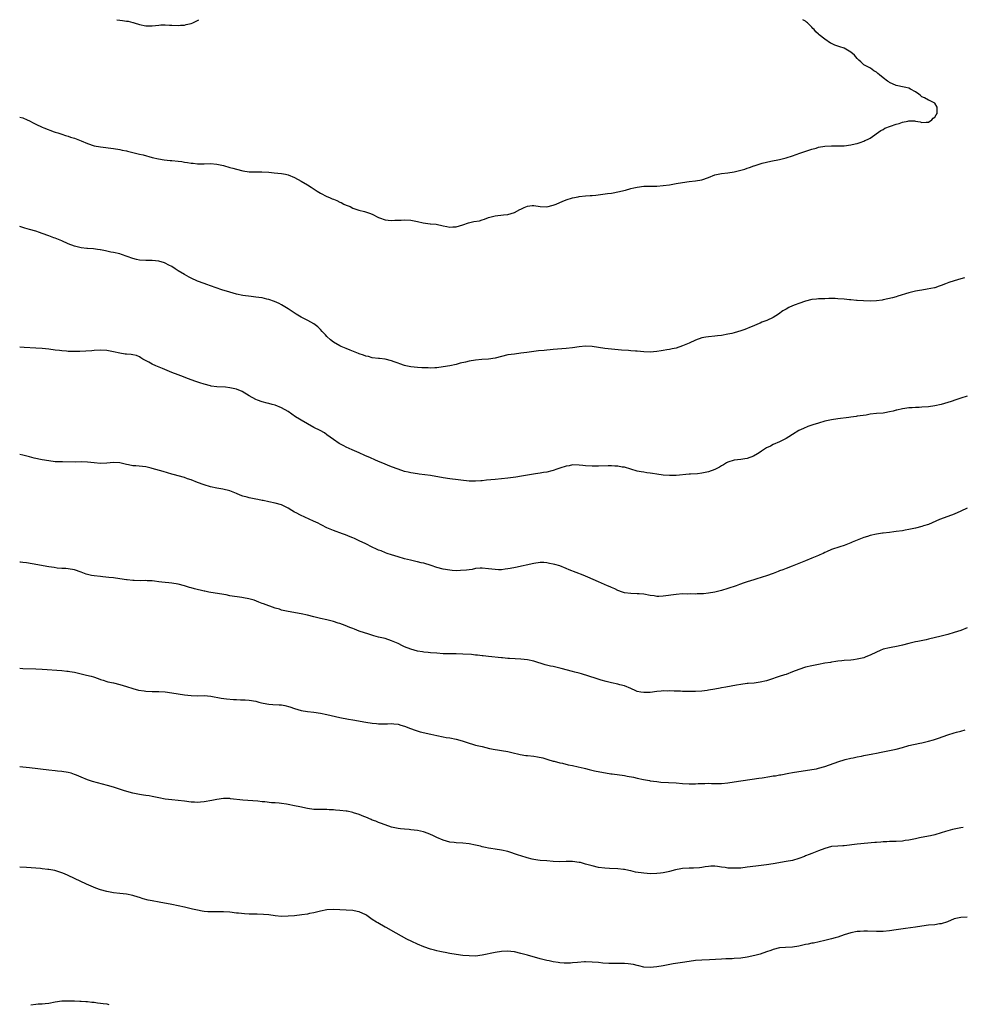
# Model space of a CAD drawing. Units: inches. Extents: x 2634000 to 2637000, y 1509000 to 1512000.
# Drawn here: x 2634000 to 2634292, y 1511696 to 1512000 of the extents above; entities that cross this region are included whole.
import ezdxf

# ---------------------------------------------------------------- set-up
doc = ezdxf.new("R2010")
doc.units = ezdxf.units.IN
doc.header["$MEASUREMENT"] = 0
doc.layers.add('LD26341509_10ft', color=82, linetype='Continuous')

msp = doc.modelspace()

# ---------------------------------------------------------------- linework, layer by layer
at = {"layer": 'LD26341509_10ft'}
for points, elevation in [([(2634000, 1511969.86), (2634001, 1511969.63), (2634002.36, 1511969), (2634003, 1511968.74), (2634004.13, 1511968.13), (2634005, 1511967.7), (2634007, 1511966.76), (2634007.42, 1511966.58), (2634010.65, 1511965.35), (2634011, 1511965.25), (2634011.76, 1511965), (2634012.69, 1511964.69), (2634013, 1511964.57), (2634014.18, 1511964.18), (2634015, 1511963.99), (2634015.72, 1511963.72), (2634017, 1511963.4), (2634019, 1511962.58), (2634021, 1511961.68), (2634023, 1511961.04), (2634025, 1511960.69), (2634029, 1511960.17), (2634031, 1511959.88), (2634031.71, 1511959.71), (2634033, 1511959.44), (2634033.34, 1511959.34), (2634035, 1511958.92), (2634037, 1511958.45), (2634038.2, 1511958.2), (2634041, 1511957.43), (2634042.95, 1511956.95), (2634044.69, 1511956.69), (2634046.51, 1511956.51), (2634047, 1511956.48), (2634049, 1511956.26), (2634050.12, 1511956.12), (2634051, 1511955.95), (2634051.87, 1511955.87), (2634053, 1511955.62), (2634053.61, 1511955.61), (2634055, 1511955.45), (2634055.47, 1511955.47), (2634057, 1511955.48), (2634059, 1511955.52), (2634061, 1511955.38), (2634063.07, 1511954.93), (2634065, 1511954.3), (2634065.91, 1511954.09), (2634067, 1511953.76), (2634069, 1511953.31), (2634070.99, 1511953.01), (2634073, 1511952.92), (2634074.93, 1511952.93), (2634077, 1511952.82), (2634078.69, 1511952.69), (2634081, 1511952.46), (2634082.2, 1511952.2), (2634083, 1511952.01), (2634085, 1511951.17), (2634087, 1511950.08), (2634089, 1511948.9), (2634090.18, 1511948.18), (2634092.01, 1511947), (2634093, 1511946.4), (2634095, 1511945.37), (2634095.83, 1511945), (2634096.66, 1511944.66), (2634097, 1511944.5), (2634098.08, 1511944.08), (2634099, 1511943.56), (2634099.43, 1511943.43), (2634100.22, 1511943), (2634101, 1511942.61), (2634102.22, 1511942.22), (2634103, 1511941.77), (2634104.92, 1511941.08), (2634106.65, 1511940.65), (2634108.16, 1511940.16), (2634109, 1511939.84), (2634111, 1511938.85), (2634111.22, 1511938.78), (2634113, 1511938.1), (2634113.96, 1511938.04), (2634115, 1511937.87), (2634116.03, 1511937.97), (2634117, 1511937.98), (2634117.94, 1511938.06), (2634119, 1511938.1), (2634121, 1511937.99), (2634123, 1511937.6), (2634124.8, 1511937.2), (2634126.92, 1511936.92), (2634127, 1511936.9), (2634128.76, 1511936.76), (2634131, 1511936.31), (2634132.06, 1511936.06), (2634133, 1511935.9), (2634133.92, 1511935.92), (2634135, 1511935.97), (2634137, 1511936.6), (2634138.76, 1511937.24), (2634140.43, 1511937.57), (2634142.15, 1511937.85), (2634143, 1511938.11), (2634143.72, 1511938.28), (2634145, 1511938.8), (2634145.84, 1511939), (2634147, 1511939.37), (2634149.63, 1511939.63), (2634151, 1511939.79), (2634153, 1511940.4), (2634154.67, 1511941.33), (2634155, 1511941.47), (2634156.02, 1511941.98), (2634157, 1511942.38), (2634158.52, 1511942.52), (2634159, 1511942.59), (2634161, 1511942.28), (2634163, 1511942.16), (2634165, 1511942.63), (2634165.9, 1511943), (2634167, 1511943.49), (2634167.79, 1511943.79), (2634169, 1511944.3), (2634171, 1511944.92), (2634172.72, 1511945.28), (2634173, 1511945.33), (2634175, 1511945.53), (2634176.39, 1511945.61), (2634177, 1511945.68), (2634178.22, 1511945.78), (2634181.74, 1511946.26), (2634183, 1511946.41), (2634183.49, 1511946.51), (2634185, 1511946.77), (2634187.32, 1511947.32), (2634189, 1511947.76), (2634189.97, 1511947.97), (2634191, 1511948.22), (2634193, 1511948.5), (2634195, 1511948.58), (2634197, 1511948.58), (2634199, 1511948.7), (2634201, 1511948.97), (2634203, 1511949.35), (2634205, 1511949.69), (2634207, 1511949.98), (2634209, 1511950.21), (2634211, 1511950.53), (2634213, 1511951.22), (2634215, 1511952.02), (2634217, 1511952.48), (2634219, 1511952.66), (2634221, 1511952.94), (2634222.65, 1511953.35), (2634224.21, 1511953.79), (2634225, 1511954.09), (2634225.72, 1511954.28), (2634227, 1511954.79), (2634227.17, 1511954.83), (2634229, 1511955.46), (2634229.64, 1511955.64), (2634231, 1511955.98), (2634232.26, 1511956.26), (2634235, 1511956.79), (2634237, 1511957.26), (2634239, 1511957.92), (2634241.25, 1511958.75), (2634243.44, 1511959.44), (2634245, 1511959.95), (2634246.31, 1511960.31), (2634247, 1511960.55), (2634249, 1511960.88), (2634251, 1511960.96), (2634253, 1511960.97), (2634255, 1511961.03), (2634257, 1511961.29), (2634258.39, 1511961.61), (2634259, 1511961.77), (2634259.94, 1511962.06), (2634261, 1511962.44), (2634261.39, 1511962.61), (2634262.21, 1511963), (2634263, 1511963.41), (2634266.31, 1511965.69), (2634267, 1511966.06), (2634267.57, 1511966.43), (2634271, 1511967.65), (2634271.93, 1511967.93), (2634273, 1511968.29), (2634274.62, 1511968.62), (2634275, 1511968.68), (2634276.7, 1511968.7), (2634277, 1511968.63), (2634278.46, 1511968.46), (2634279, 1511968.2), (2634280.32, 1511968.32), (2634281, 1511968.33), (2634282.03, 1511969), (2634282.45, 1511969.55), (2634283, 1511969.91), (2634283.38, 1511970.62), (2634283.69, 1511971), (2634283.77, 1511971.77), (2634283.77, 1511973), (2634283, 1511974.2), (2634281.35, 1511975), (2634281.08, 1511975.08), (2634279.79, 1511975.79), (2634279, 1511976.17), (2634278.59, 1511976.59), (2634278.1, 1511977), (2634277, 1511977.7), (2634275.52, 1511978.48), (2634275, 1511978.78), (2634274.06, 1511979), (2634273, 1511979.28), (2634271.58, 1511979.58), (2634271, 1511979.67), (2634269, 1511980.57), (2634268.74, 1511980.74), (2634268.41, 1511981), (2634267, 1511982.07), (2634265.91, 1511983), (2634265.39, 1511983.39), (2634265, 1511983.75), (2634264.18, 1511984.18), (2634263.08, 1511985), (2634262.86, 1511985.14), (2634261, 1511986.07), (2634260.08, 1511987), (2634259.47, 1511987.47), (2634259, 1511987.99), (2634258.19, 1511989), (2634257, 1511989.96), (2634255, 1511991.21), (2634253.58, 1511991.58), (2634253, 1511991.83), (2634252.12, 1511992.12), (2634251, 1511992.6), (2634250.77, 1511992.77), (2634249, 1511993.93), (2634247.28, 1511995.28), (2634247, 1511995.57), (2634246.24, 1511996.24), (2634245.64, 1511997), (2634245.31, 1511997.31), (2634245, 1511997.69), (2634243.65, 1511999), (2634243.27, 1511999.27), (2634243, 1511999.52), (2634242.2, 1512000)], 9540), ([(2634030.09, 1512000), (2634031, 1511999.83), (2634031.79, 1511999.79), (2634033, 1511999.58), (2634033.57, 1511999.57), (2634035, 1511999.15), (2634035.13, 1511999.13), (2634035.42, 1511999), (2634037, 1511998.53), (2634039, 1511998.11), (2634041, 1511998.11), (2634043, 1511998.31), (2634043.64, 1511998.36), (2634045, 1511998.41), (2634046.35, 1511998.35), (2634047, 1511998.35), (2634049, 1511998.25), (2634049.72, 1511998.28), (2634051, 1511998.35), (2634051.51, 1511998.49), (2634053, 1511998.8), (2634053.56, 1511999), (2634055, 1511999.77), (2634055.4, 1512000)], 9530), ([(2634292.16, 1511920.16), (2634291, 1511919.88), (2634289, 1511919.31), (2634287.3, 1511918.7), (2634286.29, 1511918.29), (2634285, 1511917.8), (2634284.37, 1511917.63), (2634283, 1511917.14), (2634282.88, 1511917.12), (2634280.65, 1511916.65), (2634279, 1511916.42), (2634278.27, 1511916.27), (2634277, 1511916.05), (2634275, 1511915.54), (2634271.53, 1511914.47), (2634271, 1511914.35), (2634269.95, 1511914.05), (2634267, 1511913.34), (2634266.71, 1511913.29), (2634265, 1511913.04), (2634262.99, 1511913.01), (2634260.9, 1511913.1), (2634259, 1511913.22), (2634258.77, 1511913.23), (2634257, 1511913.4), (2634256.58, 1511913.42), (2634255, 1511913.61), (2634253, 1511913.74), (2634252.23, 1511913.77), (2634250.23, 1511913.77), (2634249, 1511913.72), (2634248.29, 1511913.72), (2634247, 1511913.65), (2634246.39, 1511913.61), (2634245, 1511913.46), (2634243, 1511913), (2634241, 1511912.3), (2634239.8, 1511911.8), (2634239, 1511911.51), (2634237.89, 1511911), (2634237, 1511910.55), (2634236.03, 1511909.97), (2634234.67, 1511909), (2634233, 1511907.96), (2634231.07, 1511907), (2634229.54, 1511906.46), (2634229, 1511906.2), (2634228.14, 1511905.86), (2634227, 1511905.33), (2634226.24, 1511905), (2634224.26, 1511904.26), (2634223, 1511903.83), (2634221, 1511903.18), (2634220.24, 1511903), (2634219, 1511902.74), (2634217, 1511902.4), (2634215.76, 1511902.24), (2634215, 1511902.15), (2634213, 1511901.96), (2634212.16, 1511901.84), (2634211, 1511901.62), (2634209, 1511900.9), (2634207, 1511899.99), (2634205, 1511899.12), (2634203, 1511898.45), (2634201.79, 1511898.21), (2634201, 1511898), (2634200.11, 1511897.89), (2634199, 1511897.68), (2634198.39, 1511897.61), (2634197, 1511897.4), (2634195, 1511897.25), (2634193, 1511897.31), (2634191, 1511897.49), (2634190.48, 1511897.52), (2634189, 1511897.66), (2634188.31, 1511897.69), (2634186.15, 1511897.85), (2634183, 1511898.12), (2634181, 1511898.34), (2634177, 1511899), (2634175, 1511899.06), (2634173, 1511898.85), (2634171, 1511898.57), (2634169, 1511898.35), (2634165, 1511897.99), (2634164.08, 1511897.92), (2634163, 1511897.81), (2634162.23, 1511897.77), (2634160.39, 1511897.61), (2634159, 1511897.45), (2634156.88, 1511897.12), (2634155, 1511896.85), (2634153, 1511896.64), (2634151, 1511896.34), (2634147, 1511895.4), (2634145, 1511895.08), (2634142.9, 1511894.9), (2634141, 1511894.71), (2634139, 1511894.38), (2634137.86, 1511894.14), (2634136.24, 1511893.76), (2634135, 1511893.44), (2634133, 1511893), (2634131, 1511892.63), (2634129, 1511892.37), (2634128.36, 1511892.36), (2634127, 1511892.27), (2634126.32, 1511892.32), (2634125, 1511892.34), (2634124.39, 1511892.39), (2634123, 1511892.48), (2634121, 1511892.69), (2634119.46, 1511893), (2634119, 1511893.11), (2634117.6, 1511893.6), (2634117, 1511893.78), (2634115.8, 1511894.2), (2634115, 1511894.5), (2634113.02, 1511895.02), (2634111.23, 1511895.23), (2634111, 1511895.27), (2634109, 1511895.49), (2634107.83, 1511895.83), (2634107, 1511895.99), (2634106.3, 1511896.3), (2634105, 1511896.68), (2634104.78, 1511896.78), (2634102.16, 1511897.84), (2634101, 1511898.34), (2634099.38, 1511899), (2634099, 1511899.16), (2634097, 1511900.33), (2634096.14, 1511901), (2634095, 1511902.05), (2634094.53, 1511902.53), (2634093.56, 1511903.56), (2634093, 1511904.23), (2634092.63, 1511904.63), (2634092.23, 1511905), (2634091, 1511905.99), (2634089.14, 1511907), (2634087.7, 1511907.7), (2634087, 1511908.07), (2634085.45, 1511909), (2634083, 1511910.64), (2634081, 1511911.83), (2634080.22, 1511912.22), (2634078.84, 1511912.84), (2634077, 1511913.49), (2634076.38, 1511913.62), (2634075, 1511913.97), (2634073.91, 1511914.09), (2634073, 1511914.25), (2634071.62, 1511914.38), (2634069, 1511914.74), (2634067, 1511915.13), (2634065, 1511915.72), (2634062.52, 1511916.52), (2634059, 1511917.72), (2634057.88, 1511918.12), (2634057, 1511918.42), (2634055, 1511919.19), (2634053, 1511920.09), (2634052.4, 1511920.4), (2634051, 1511921.18), (2634049, 1511922.4), (2634048.06, 1511923), (2634047, 1511923.65), (2634046.13, 1511924.13), (2634045, 1511924.72), (2634044.8, 1511924.8), (2634043, 1511925.33), (2634041, 1511925.5), (2634039, 1511925.5), (2634037, 1511925.68), (2634036.11, 1511925.89), (2634035, 1511926.2), (2634031.44, 1511927.44), (2634031, 1511927.56), (2634029, 1511928.02), (2634028.16, 1511928.16), (2634027, 1511928.43), (2634026.5, 1511928.5), (2634025, 1511928.86), (2634024.87, 1511928.87), (2634024.09, 1511929), (2634022.82, 1511929.18), (2634021, 1511929.25), (2634020.72, 1511929.28), (2634019, 1511929.42), (2634017, 1511929.93), (2634015, 1511930.7), (2634013, 1511931.59), (2634011, 1511932.41), (2634010.56, 1511932.56), (2634009, 1511933.19), (2634007, 1511933.92), (2634006.17, 1511934.17), (2634005, 1511934.58), (2634003, 1511935.17), (2634001.56, 1511935.56), (2634000.04, 1511936.04), (2634000, 1511936.05)], 9550), ([(2634293, 1511883.62), (2634291, 1511883.03), (2634289.52, 1511882.48), (2634288.05, 1511881.95), (2634287, 1511881.61), (2634285, 1511881.04), (2634283, 1511880.6), (2634281, 1511880.31), (2634279, 1511880.17), (2634278.14, 1511880.14), (2634277, 1511880.11), (2634276.03, 1511880.03), (2634275, 1511879.98), (2634273.77, 1511879.77), (2634273, 1511879.69), (2634271.27, 1511879.27), (2634271, 1511879.23), (2634270.09, 1511879), (2634269, 1511878.71), (2634267.51, 1511878.49), (2634267, 1511878.38), (2634265, 1511878.21), (2634263, 1511877.99), (2634261.78, 1511877.78), (2634259, 1511877.38), (2634258.68, 1511877.32), (2634257, 1511877.11), (2634256.36, 1511877), (2634253, 1511876.56), (2634251, 1511876.27), (2634250.06, 1511876.06), (2634249, 1511875.85), (2634247, 1511875.26), (2634245.28, 1511874.72), (2634245, 1511874.61), (2634243.78, 1511874.22), (2634242.36, 1511873.64), (2634241, 1511872.97), (2634239, 1511871.77), (2634237.82, 1511871), (2634237, 1511870.5), (2634236.03, 1511869.97), (2634235, 1511869.44), (2634233, 1511868.61), (2634232.19, 1511868.19), (2634231, 1511867.63), (2634230.04, 1511867), (2634229.39, 1511866.61), (2634229, 1511866.33), (2634228.18, 1511865.82), (2634226.93, 1511865.07), (2634225, 1511864.37), (2634224.25, 1511864.25), (2634223, 1511864.03), (2634221, 1511863.8), (2634219, 1511863.22), (2634218.59, 1511863), (2634217.64, 1511862.36), (2634217, 1511862.02), (2634216.37, 1511861.63), (2634215, 1511860.91), (2634213, 1511860.17), (2634211, 1511859.76), (2634209.61, 1511859.61), (2634207.46, 1511859.46), (2634207, 1511859.46), (2634203, 1511859.12), (2634201, 1511859.05), (2634199, 1511859.16), (2634197, 1511859.45), (2634195.67, 1511859.67), (2634195, 1511859.82), (2634193.93, 1511859.93), (2634193, 1511860.12), (2634192.2, 1511860.2), (2634191, 1511860.43), (2634188.99, 1511861.01), (2634187, 1511861.62), (2634186.31, 1511861.69), (2634185, 1511861.94), (2634184.04, 1511861.96), (2634183, 1511862.02), (2634182.03, 1511862.03), (2634179, 1511861.99), (2634177, 1511861.99), (2634175, 1511862.11), (2634174.19, 1511862.19), (2634173, 1511862.32), (2634171, 1511862.33), (2634169.89, 1511862.11), (2634169, 1511861.97), (2634167, 1511861.32), (2634166.08, 1511861), (2634165, 1511860.66), (2634164.56, 1511860.56), (2634163, 1511860.15), (2634161.97, 1511859.97), (2634161, 1511859.77), (2634159.55, 1511859.55), (2634155.16, 1511858.84), (2634153.42, 1511858.58), (2634151, 1511858.25), (2634149, 1511858.05), (2634147, 1511857.87), (2634144.41, 1511857.59), (2634143, 1511857.42), (2634142.6, 1511857.4), (2634141, 1511857.28), (2634140.7, 1511857.3), (2634139, 1511857.36), (2634133, 1511858.06), (2634131, 1511858.35), (2634127.04, 1511859.04), (2634125.3, 1511859.3), (2634123.52, 1511859.52), (2634123, 1511859.58), (2634121, 1511859.89), (2634120.09, 1511860.09), (2634119, 1511860.36), (2634117, 1511861.01), (2634115, 1511861.72), (2634113.77, 1511862.23), (2634113, 1511862.53), (2634111.26, 1511863.26), (2634111, 1511863.4), (2634109.87, 1511863.87), (2634108.52, 1511864.52), (2634106.69, 1511865.31), (2634105, 1511866.07), (2634102.8, 1511867), (2634101, 1511867.81), (2634100.21, 1511868.21), (2634099, 1511868.86), (2634098.77, 1511869), (2634097, 1511870.22), (2634095, 1511871.68), (2634094.22, 1511872.22), (2634092.94, 1511872.94), (2634091, 1511873.95), (2634089, 1511875.03), (2634087, 1511876.17), (2634086.48, 1511876.48), (2634085.25, 1511877.25), (2634083, 1511878.82), (2634081, 1511880.01), (2634079, 1511880.78), (2634078.12, 1511881), (2634077, 1511881.31), (2634076.55, 1511881.45), (2634075, 1511881.85), (2634073.59, 1511882.41), (2634073, 1511882.62), (2634071, 1511883.7), (2634068.82, 1511885), (2634067, 1511885.72), (2634065, 1511886.21), (2634063.62, 1511886.38), (2634061, 1511886.52), (2634059.26, 1511886.74), (2634059, 1511886.79), (2634057, 1511887.27), (2634055.69, 1511887.69), (2634054.21, 1511888.21), (2634052.22, 1511889), (2634049.87, 1511889.87), (2634049, 1511890.18), (2634047.06, 1511890.94), (2634044.16, 1511892.16), (2634042.07, 1511893), (2634041, 1511893.46), (2634039.93, 1511894.07), (2634038.12, 1511895), (2634037.45, 1511895.45), (2634037, 1511895.8), (2634036.13, 1511896.13), (2634035, 1511896.41), (2634034.5, 1511896.5), (2634033, 1511896.57), (2634032.64, 1511896.64), (2634031, 1511896.86), (2634029, 1511897.31), (2634027, 1511897.7), (2634025, 1511897.81), (2634023, 1511897.7), (2634022.36, 1511897.64), (2634020.49, 1511897.51), (2634018.56, 1511897.44), (2634017, 1511897.43), (2634015, 1511897.45), (2634014.5, 1511897.5), (2634013, 1511897.57), (2634012.32, 1511897.68), (2634011, 1511897.83), (2634009, 1511898.13), (2634007, 1511898.34), (2634005, 1511898.45), (2634001.37, 1511898.63), (2634000, 1511898.74)], 9560), ([(2634292.98, 1511849.02), (2634291, 1511848.03), (2634289, 1511847.17), (2634287, 1511846.41), (2634284.48, 1511845.52), (2634281, 1511843.95), (2634279.47, 1511843.47), (2634279, 1511843.29), (2634277, 1511842.81), (2634275, 1511842.36), (2634273.86, 1511842.14), (2634273, 1511842.01), (2634271, 1511841.73), (2634270.32, 1511841.68), (2634269, 1511841.49), (2634267, 1511841.25), (2634266.79, 1511841.21), (2634265, 1511840.93), (2634263, 1511840.48), (2634262.22, 1511840.22), (2634261, 1511839.87), (2634259, 1511839.12), (2634257.49, 1511838.51), (2634257, 1511838.28), (2634255, 1511837.44), (2634253.65, 1511837), (2634251, 1511836.2), (2634249.51, 1511835.51), (2634249, 1511835.29), (2634248.44, 1511835), (2634247.45, 1511834.55), (2634247, 1511834.32), (2634246.05, 1511833.95), (2634245, 1511833.5), (2634243, 1511832.73), (2634238.91, 1511831), (2634237, 1511830.28), (2634236.05, 1511829.95), (2634235, 1511829.55), (2634234.58, 1511829.42), (2634233, 1511828.79), (2634231, 1511828.06), (2634229.62, 1511827.62), (2634227.62, 1511827), (2634227, 1511826.83), (2634225, 1511826.23), (2634224.07, 1511825.93), (2634222.58, 1511825.42), (2634221.52, 1511825), (2634219, 1511824.13), (2634217, 1511823.51), (2634215, 1511823), (2634213, 1511822.67), (2634211.47, 1511822.53), (2634211, 1511822.48), (2634209.55, 1511822.45), (2634209, 1511822.4), (2634207.56, 1511822.44), (2634206.42, 1511822.42), (2634205, 1511822.44), (2634203, 1511822.32), (2634199, 1511821.75), (2634197.7, 1511821.7), (2634197, 1511821.7), (2634196.18, 1511821.82), (2634195, 1511821.98), (2634193, 1511822.36), (2634191.53, 1511822.47), (2634191, 1511822.53), (2634189, 1511822.59), (2634187, 1511822.83), (2634186.46, 1511823), (2634185, 1511823.51), (2634184.01, 1511824.01), (2634183, 1511824.46), (2634182.64, 1511824.64), (2634181.82, 1511825), (2634179, 1511826.16), (2634175.68, 1511827.68), (2634174.27, 1511828.27), (2634169.95, 1511829.94), (2634169, 1511830.36), (2634167, 1511831.13), (2634165.53, 1511831.53), (2634165, 1511831.71), (2634163.89, 1511831.89), (2634163, 1511832.11), (2634162.13, 1511832.13), (2634161, 1511832.18), (2634159, 1511831.89), (2634153.37, 1511830.63), (2634151.69, 1511830.31), (2634151, 1511830.2), (2634150.12, 1511830.12), (2634149, 1511829.96), (2634148.05, 1511829.95), (2634147, 1511829.99), (2634145, 1511830.26), (2634143, 1511830.46), (2634142.42, 1511830.42), (2634141, 1511830.28), (2634139.96, 1511830.04), (2634139, 1511829.91), (2634138.22, 1511829.78), (2634136.34, 1511829.66), (2634135, 1511829.64), (2634133.73, 1511829.73), (2634133, 1511829.76), (2634131, 1511830.07), (2634129, 1511830.62), (2634127.23, 1511831.23), (2634125, 1511831.92), (2634124.12, 1511832.12), (2634123, 1511832.42), (2634122.51, 1511832.51), (2634120.87, 1511832.87), (2634119, 1511833.33), (2634117, 1511833.94), (2634115, 1511834.59), (2634113.67, 1511835), (2634113.17, 1511835.17), (2634111.74, 1511835.74), (2634111, 1511836), (2634110.33, 1511836.33), (2634109, 1511836.87), (2634107, 1511837.94), (2634105, 1511838.91), (2634103.57, 1511839.57), (2634103, 1511839.79), (2634102.16, 1511840.16), (2634100.71, 1511840.71), (2634099.87, 1511841), (2634097, 1511842.07), (2634095, 1511842.91), (2634094.81, 1511843), (2634093.65, 1511843.65), (2634093, 1511843.96), (2634092.34, 1511844.34), (2634090.91, 1511845), (2634086.8, 1511846.8), (2634085.49, 1511847.49), (2634085, 1511847.79), (2634084.21, 1511848.21), (2634083, 1511849.02), (2634081, 1511849.98), (2634079, 1511850.55), (2634077.04, 1511850.96), (2634075.3, 1511851.3), (2634075, 1511851.38), (2634073.63, 1511851.63), (2634073, 1511851.78), (2634071.97, 1511851.97), (2634071, 1511852.18), (2634070.34, 1511852.34), (2634069, 1511852.71), (2634068.23, 1511853), (2634067, 1511853.52), (2634065, 1511854.31), (2634062.82, 1511854.82), (2634061, 1511855.11), (2634059, 1511855.59), (2634057, 1511856.21), (2634055, 1511856.95), (2634053, 1511857.74), (2634051.92, 1511858.08), (2634051, 1511858.41), (2634047.43, 1511859.43), (2634047, 1511859.53), (2634044.33, 1511860.33), (2634041, 1511861.28), (2634040.66, 1511861.34), (2634039, 1511861.73), (2634035.95, 1511862.05), (2634035, 1511862.09), (2634033.62, 1511862.38), (2634033, 1511862.45), (2634031, 1511862.98), (2634029, 1511863.14), (2634027, 1511862.93), (2634025, 1511862.77), (2634023, 1511862.97), (2634021, 1511863.23), (2634019, 1511863.28), (2634017.24, 1511863.24), (2634013.25, 1511863.25), (2634011, 1511863.34), (2634009, 1511863.56), (2634007, 1511863.91), (2634004.48, 1511864.48), (2634003, 1511864.89), (2634001, 1511865.41), (2634000, 1511865.57)], 9570), ([(2634293, 1511811.96), (2634291, 1511811.13), (2634289, 1511810.51), (2634287, 1511809.92), (2634285, 1511809.4), (2634281, 1511808.5), (2634280.31, 1511808.31), (2634277.73, 1511807.73), (2634277, 1511807.6), (2634275, 1511807.17), (2634273, 1511806.63), (2634271.69, 1511806.31), (2634269, 1511805.83), (2634267, 1511805.33), (2634266.14, 1511805), (2634265, 1511804.49), (2634263, 1511803.5), (2634261.71, 1511803), (2634261, 1511802.74), (2634259, 1511802.25), (2634257.88, 1511802.12), (2634257, 1511801.99), (2634255, 1511801.86), (2634254.23, 1511801.77), (2634253, 1511801.69), (2634252.44, 1511801.56), (2634251, 1511801.39), (2634250.69, 1511801.31), (2634249, 1511801.04), (2634247, 1511800.67), (2634245, 1511800.27), (2634243, 1511799.78), (2634241, 1511799.12), (2634239, 1511798.34), (2634237, 1511797.59), (2634236.55, 1511797.45), (2634234.88, 1511796.88), (2634231.9, 1511795.9), (2634231, 1511795.63), (2634229, 1511795.15), (2634227.1, 1511794.9), (2634225.27, 1511794.73), (2634225, 1511794.72), (2634223, 1511794.5), (2634221.71, 1511794.29), (2634218.36, 1511793.64), (2634217, 1511793.43), (2634216.65, 1511793.35), (2634215, 1511793.06), (2634213, 1511792.66), (2634212.59, 1511792.59), (2634211, 1511792.37), (2634209, 1511792.29), (2634208.3, 1511792.3), (2634207, 1511792.3), (2634206.33, 1511792.32), (2634205, 1511792.32), (2634204.35, 1511792.35), (2634202.4, 1511792.4), (2634201, 1511792.46), (2634200.44, 1511792.44), (2634199, 1511792.47), (2634198.4, 1511792.39), (2634197, 1511792.29), (2634195, 1511792.03), (2634193.97, 1511791.97), (2634193, 1511791.94), (2634192.07, 1511792.07), (2634191, 1511792.31), (2634190.5, 1511792.5), (2634189, 1511793.23), (2634187, 1511794.07), (2634185.64, 1511794.36), (2634185, 1511794.54), (2634183.06, 1511794.94), (2634181.38, 1511795.38), (2634179.82, 1511795.82), (2634178.28, 1511796.28), (2634173.73, 1511797.73), (2634173, 1511797.94), (2634171.72, 1511798.28), (2634171, 1511798.49), (2634167.43, 1511799.43), (2634165, 1511800), (2634164.17, 1511800.17), (2634162.55, 1511800.55), (2634159, 1511801.64), (2634157, 1511802.08), (2634155, 1511802.32), (2634151.47, 1511802.53), (2634151, 1511802.54), (2634149.31, 1511802.69), (2634149, 1511802.71), (2634145, 1511803.13), (2634143.33, 1511803.33), (2634143, 1511803.34), (2634141.53, 1511803.53), (2634141, 1511803.55), (2634139.7, 1511803.7), (2634137, 1511803.86), (2634135, 1511803.9), (2634133, 1511803.91), (2634131, 1511803.97), (2634129, 1511804.1), (2634127, 1511804.28), (2634126.37, 1511804.37), (2634125, 1511804.5), (2634124.58, 1511804.58), (2634123, 1511804.81), (2634121, 1511805.35), (2634119, 1511806.15), (2634118.41, 1511806.41), (2634117, 1511807.11), (2634115, 1511807.98), (2634113, 1511808.63), (2634111, 1511809.11), (2634109.5, 1511809.5), (2634108.02, 1511809.98), (2634105, 1511810.94), (2634103.53, 1511811.53), (2634103, 1511811.72), (2634102.13, 1511812.13), (2634100.7, 1511812.7), (2634099, 1511813.33), (2634098.54, 1511813.46), (2634097, 1511813.94), (2634095, 1511814.43), (2634093, 1511814.88), (2634091, 1511815.34), (2634089, 1511815.86), (2634087, 1511816.31), (2634083, 1511817.04), (2634081, 1511817.49), (2634080.3, 1511817.7), (2634079, 1511818.03), (2634077.37, 1511818.63), (2634077, 1511818.75), (2634075.38, 1511819.38), (2634075, 1511819.55), (2634073.95, 1511819.95), (2634072.48, 1511820.48), (2634070.9, 1511820.9), (2634069.24, 1511821.24), (2634068.68, 1511821.32), (2634065, 1511821.92), (2634063.86, 1511822.14), (2634059.12, 1511822.88), (2634058.52, 1511823), (2634057.29, 1511823.29), (2634057, 1511823.34), (2634054.06, 1511824.06), (2634053, 1511824.37), (2634052.49, 1511824.49), (2634051, 1511824.96), (2634049, 1511825.45), (2634047, 1511825.76), (2634046.15, 1511825.85), (2634045, 1511825.95), (2634043.91, 1511826.09), (2634043, 1511826.19), (2634041.64, 1511826.36), (2634041, 1511826.47), (2634039.46, 1511826.54), (2634039, 1511826.61), (2634037.44, 1511826.56), (2634035.41, 1511826.59), (2634035, 1511826.58), (2634033.22, 1511826.78), (2634033, 1511826.79), (2634031, 1511827.14), (2634029, 1511827.42), (2634027.57, 1511827.57), (2634025.75, 1511827.75), (2634025, 1511827.8), (2634023, 1511828.04), (2634022.18, 1511828.18), (2634020.59, 1511828.59), (2634019, 1511829.2), (2634017, 1511829.88), (2634015, 1511830.21), (2634014.29, 1511830.29), (2634013, 1511830.34), (2634011.55, 1511830.45), (2634010.63, 1511830.63), (2634009, 1511830.84), (2634003.81, 1511831.81), (2634002.07, 1511832.07), (2634001, 1511832.17), (2634000.27, 1511832.27), (2634000, 1511832.3)], 9580), ([(2634000, 1511799.52), (2634001, 1511799.45), (2634005, 1511799.32), (2634007, 1511799.2), (2634013, 1511798.79), (2634014.63, 1511798.63), (2634015, 1511798.58), (2634015.52, 1511798.48), (2634017, 1511798.23), (2634020.62, 1511797.38), (2634022.08, 1511797), (2634022.8, 1511796.8), (2634024.29, 1511796.29), (2634025, 1511796.02), (2634025.77, 1511795.77), (2634027, 1511795.4), (2634027.31, 1511795.31), (2634029.06, 1511794.94), (2634031, 1511794.46), (2634033, 1511793.87), (2634035, 1511793.24), (2634036.75, 1511792.75), (2634038.45, 1511792.45), (2634039, 1511792.38), (2634041, 1511792.29), (2634043, 1511792.28), (2634045, 1511792.17), (2634047, 1511791.92), (2634051, 1511791.23), (2634053, 1511791.02), (2634055, 1511791), (2634057, 1511791.02), (2634059.16, 1511790.84), (2634062.26, 1511790.26), (2634063.96, 1511790.04), (2634066.14, 1511789.86), (2634067, 1511789.83), (2634068.27, 1511789.73), (2634069.71, 1511789.71), (2634071, 1511789.58), (2634073, 1511789.26), (2634073.97, 1511789), (2634074.81, 1511788.81), (2634076.48, 1511788.48), (2634077, 1511788.41), (2634078.31, 1511788.31), (2634080.2, 1511788.2), (2634081, 1511788.13), (2634081.96, 1511787.96), (2634083.53, 1511787.53), (2634085, 1511786.99), (2634087, 1511786.42), (2634089, 1511786.09), (2634091, 1511785.86), (2634093, 1511785.58), (2634095, 1511785.19), (2634099, 1511784.29), (2634101.73, 1511783.73), (2634103, 1511783.51), (2634107, 1511782.79), (2634109, 1511782.5), (2634110.38, 1511782.38), (2634111, 1511782.31), (2634111.73, 1511782.27), (2634113, 1511782.28), (2634113.71, 1511782.29), (2634115, 1511782.36), (2634115.67, 1511782.33), (2634117, 1511782.22), (2634117.89, 1511781.89), (2634119, 1511781.6), (2634120.84, 1511780.84), (2634122.29, 1511780.29), (2634123.85, 1511779.85), (2634127.15, 1511779.15), (2634129, 1511778.68), (2634131, 1511778.25), (2634131.91, 1511778.09), (2634133, 1511777.92), (2634135, 1511777.52), (2634136.79, 1511777), (2634139, 1511776.29), (2634140.01, 1511776.01), (2634141, 1511775.74), (2634143, 1511775.24), (2634145.32, 1511774.68), (2634147, 1511774.36), (2634147.75, 1511774.25), (2634149, 1511774.1), (2634151, 1511773.74), (2634153, 1511773.2), (2634153.9, 1511773), (2634154.78, 1511772.78), (2634156.55, 1511772.55), (2634157, 1511772.52), (2634159, 1511772.3), (2634160.12, 1511772.12), (2634161.75, 1511771.75), (2634163.28, 1511771.28), (2634165, 1511770.78), (2634165.27, 1511770.73), (2634167, 1511770.29), (2634167.89, 1511770.11), (2634169.66, 1511769.66), (2634171, 1511769.39), (2634172.68, 1511769), (2634174.54, 1511768.54), (2634175, 1511768.44), (2634176.15, 1511768.15), (2634177.78, 1511767.78), (2634179.43, 1511767.43), (2634181.12, 1511767.12), (2634182.84, 1511766.84), (2634183.19, 1511766.81), (2634187, 1511766.33), (2634187.85, 1511766.15), (2634189.79, 1511765.79), (2634191, 1511765.48), (2634192.94, 1511765.06), (2634194.75, 1511764.75), (2634195, 1511764.69), (2634197, 1511764.42), (2634198.31, 1511764.31), (2634203, 1511764.03), (2634205, 1511763.87), (2634207, 1511763.74), (2634209, 1511763.76), (2634209.8, 1511763.8), (2634211, 1511763.89), (2634211.89, 1511763.89), (2634213, 1511763.93), (2634213.89, 1511763.89), (2634215, 1511763.87), (2634217, 1511763.89), (2634219, 1511764.07), (2634221, 1511764.34), (2634228.55, 1511765.45), (2634229.63, 1511765.63), (2634232.01, 1511765.99), (2634233, 1511766.17), (2634233.73, 1511766.27), (2634235, 1511766.51), (2634235.43, 1511766.57), (2634237.88, 1511767), (2634239, 1511767.21), (2634241, 1511767.57), (2634241.64, 1511767.64), (2634245, 1511768.14), (2634246.43, 1511768.43), (2634247, 1511768.56), (2634249, 1511769.14), (2634251.85, 1511770.15), (2634253.3, 1511770.7), (2634255, 1511771.2), (2634255.24, 1511771.24), (2634257, 1511771.66), (2634257.79, 1511771.79), (2634259, 1511772.08), (2634260.3, 1511772.3), (2634261, 1511772.46), (2634263.86, 1511773), (2634265, 1511773.26), (2634266.44, 1511773.56), (2634269, 1511774.04), (2634271, 1511774.46), (2634272.99, 1511775), (2634275, 1511775.57), (2634278.33, 1511776.33), (2634279, 1511776.46), (2634281, 1511776.95), (2634282.62, 1511777.38), (2634284.14, 1511777.86), (2634287, 1511778.94), (2634289, 1511779.56), (2634289.71, 1511779.71), (2634291, 1511780.03), (2634292.4, 1511780.4)], 9590), ([(2634291.74, 1511750.26), (2634291, 1511750.13), (2634288.42, 1511749.58), (2634287, 1511749.21), (2634286.29, 1511749), (2634285, 1511748.59), (2634283, 1511748.02), (2634281.71, 1511747.71), (2634281, 1511747.56), (2634278.24, 1511747), (2634277, 1511746.73), (2634275, 1511746.34), (2634273.81, 1511746.19), (2634273, 1511746.06), (2634271, 1511745.91), (2634270.13, 1511745.87), (2634269, 1511745.87), (2634268.19, 1511745.81), (2634267, 1511745.79), (2634266.29, 1511745.71), (2634265, 1511745.63), (2634264.44, 1511745.56), (2634259, 1511745.06), (2634255, 1511744.59), (2634254.58, 1511744.58), (2634253, 1511744.48), (2634251, 1511744.32), (2634250.06, 1511744.06), (2634249, 1511743.8), (2634247.02, 1511742.98), (2634245, 1511742.21), (2634244.11, 1511741.89), (2634243, 1511741.44), (2634242.67, 1511741.33), (2634241, 1511740.68), (2634239, 1511740.09), (2634237, 1511739.69), (2634233.05, 1511739.05), (2634231, 1511738.74), (2634227.7, 1511738.3), (2634225, 1511737.93), (2634223, 1511737.72), (2634222.32, 1511737.68), (2634221, 1511737.64), (2634219, 1511737.71), (2634218.16, 1511737.84), (2634217, 1511737.97), (2634215.83, 1511738.17), (2634215, 1511738.25), (2634213.73, 1511738.27), (2634213, 1511738.21), (2634211.94, 1511738.06), (2634211, 1511737.89), (2634210.21, 1511737.79), (2634208.33, 1511737.67), (2634207, 1511737.67), (2634205, 1511737.57), (2634204.5, 1511737.5), (2634202.82, 1511737.18), (2634201, 1511736.65), (2634200.57, 1511736.57), (2634199, 1511736.2), (2634198.12, 1511736.12), (2634197, 1511735.99), (2634195, 1511735.95), (2634194.02, 1511736.02), (2634193, 1511736.08), (2634190.47, 1511736.47), (2634189, 1511736.86), (2634188.87, 1511736.87), (2634188.35, 1511737), (2634187, 1511737.27), (2634186.69, 1511737.31), (2634185, 1511737.5), (2634182.42, 1511737.58), (2634181, 1511737.65), (2634179, 1511737.89), (2634177, 1511738.35), (2634175, 1511738.95), (2634173.38, 1511739.38), (2634173, 1511739.46), (2634171, 1511739.71), (2634169.7, 1511739.7), (2634169, 1511739.72), (2634167, 1511739.68), (2634165, 1511739.75), (2634163, 1511739.89), (2634161, 1511740.08), (2634160.19, 1511740.19), (2634159, 1511740.38), (2634158.48, 1511740.48), (2634156.89, 1511740.89), (2634155, 1511741.46), (2634154.27, 1511741.73), (2634151, 1511742.78), (2634149, 1511743.23), (2634147, 1511743.52), (2634145.74, 1511743.74), (2634145, 1511743.85), (2634144.08, 1511744.08), (2634143, 1511744.31), (2634142.46, 1511744.46), (2634141, 1511744.81), (2634139, 1511745.22), (2634137, 1511745.45), (2634135, 1511745.54), (2634134.39, 1511745.61), (2634133, 1511745.74), (2634131.97, 1511746.03), (2634131, 1511746.28), (2634129, 1511747.11), (2634127.76, 1511747.76), (2634127, 1511748.05), (2634126.37, 1511748.37), (2634124.86, 1511748.86), (2634123, 1511749.3), (2634121, 1511749.55), (2634120.4, 1511749.6), (2634119, 1511749.68), (2634117.79, 1511749.79), (2634117, 1511749.89), (2634115, 1511750.36), (2634113, 1511751.02), (2634111.6, 1511751.6), (2634111, 1511751.77), (2634110.16, 1511752.16), (2634109, 1511752.52), (2634108.69, 1511752.69), (2634107, 1511753.39), (2634106.38, 1511753.62), (2634105, 1511754.26), (2634103.19, 1511754.81), (2634103, 1511754.88), (2634101.25, 1511755.25), (2634101, 1511755.29), (2634099, 1511755.55), (2634097.64, 1511755.64), (2634097, 1511755.72), (2634095.74, 1511755.74), (2634095, 1511755.8), (2634093.77, 1511755.77), (2634091, 1511755.84), (2634089, 1511756.08), (2634086.59, 1511756.59), (2634085, 1511756.96), (2634083, 1511757.37), (2634082.55, 1511757.45), (2634081, 1511757.66), (2634080.24, 1511757.76), (2634079, 1511757.84), (2634077.89, 1511757.89), (2634075.86, 1511758.15), (2634075, 1511758.21), (2634073.64, 1511758.36), (2634069, 1511758.72), (2634065.15, 1511759.15), (2634065, 1511759.18), (2634063, 1511759.21), (2634061, 1511758.91), (2634059.43, 1511758.57), (2634057, 1511758.17), (2634055.91, 1511758.09), (2634055, 1511758.01), (2634054.04, 1511758.04), (2634053, 1511758.11), (2634051, 1511758.38), (2634049, 1511758.6), (2634047, 1511758.76), (2634045, 1511759.02), (2634043, 1511759.46), (2634041, 1511759.86), (2634040.01, 1511760.01), (2634039, 1511760.13), (2634038.28, 1511760.28), (2634037, 1511760.43), (2634036.56, 1511760.56), (2634035, 1511760.88), (2634032.37, 1511761.63), (2634029, 1511762.68), (2634027.2, 1511763.2), (2634024.02, 1511764.02), (2634022.47, 1511764.47), (2634020.99, 1511764.99), (2634019, 1511765.78), (2634017.57, 1511766.43), (2634017, 1511766.66), (2634015.94, 1511767), (2634015, 1511767.28), (2634013, 1511767.56), (2634011.69, 1511767.69), (2634011, 1511767.74), (2634009, 1511767.96), (2634003, 1511768.72), (2634001, 1511768.95), (2634000, 1511769.03)], 9600), ([(2634293, 1511722.56), (2634291, 1511722.44), (2634289, 1511721.96), (2634286.88, 1511721.12), (2634285, 1511720.5), (2634284.42, 1511720.42), (2634283, 1511720.19), (2634281, 1511720.02), (2634279, 1511719.75), (2634277, 1511719.43), (2634273.89, 1511719), (2634271, 1511718.56), (2634269, 1511718.28), (2634267, 1511718.1), (2634265, 1511718.05), (2634262.15, 1511718.15), (2634261, 1511718.16), (2634259.93, 1511718.07), (2634259, 1511718.04), (2634257, 1511717.65), (2634255, 1511717.04), (2634253, 1511716.39), (2634252.17, 1511716.17), (2634251, 1511715.82), (2634249.45, 1511715.45), (2634249, 1511715.32), (2634245.47, 1511714.53), (2634245, 1511714.46), (2634243.81, 1511714.19), (2634243, 1511714.04), (2634241, 1511713.6), (2634239, 1511713.28), (2634236.85, 1511713.15), (2634234.92, 1511713), (2634233, 1511712.53), (2634232.26, 1511712.26), (2634231, 1511711.76), (2634229, 1511711.08), (2634227.34, 1511710.66), (2634225, 1511710.16), (2634223, 1511709.84), (2634221, 1511709.7), (2634220.34, 1511709.66), (2634219, 1511709.66), (2634218.38, 1511709.62), (2634217, 1511709.58), (2634213.34, 1511709.34), (2634211, 1511709.24), (2634209, 1511709.09), (2634207, 1511708.85), (2634205, 1511708.55), (2634202.05, 1511708.05), (2634199, 1511707.51), (2634197, 1511707.19), (2634195, 1511706.99), (2634193, 1511707.1), (2634191.47, 1511707.48), (2634191, 1511707.56), (2634189.87, 1511707.87), (2634189, 1511708.03), (2634188.13, 1511708.13), (2634187, 1511708.23), (2634185, 1511708.19), (2634184.15, 1511708.15), (2634183, 1511708.15), (2634182.16, 1511708.16), (2634180.31, 1511708.31), (2634179, 1511708.46), (2634177, 1511708.66), (2634175, 1511708.71), (2634174.7, 1511708.7), (2634172.52, 1511708.52), (2634171, 1511708.37), (2634170.34, 1511708.34), (2634169, 1511708.3), (2634168.33, 1511708.33), (2634167, 1511708.44), (2634166.5, 1511708.5), (2634165, 1511708.75), (2634163.7, 1511709), (2634163, 1511709.16), (2634161, 1511709.67), (2634157, 1511710.74), (2634155, 1511711.3), (2634153, 1511711.8), (2634151.93, 1511711.93), (2634151, 1511712.01), (2634149, 1511711.9), (2634147, 1511711.6), (2634143, 1511710.73), (2634141, 1511710.51), (2634139, 1511710.53), (2634137, 1511710.71), (2634135, 1511710.96), (2634133, 1511711.26), (2634131.55, 1511711.55), (2634131, 1511711.65), (2634129.92, 1511711.92), (2634129, 1511712.11), (2634128.32, 1511712.32), (2634127, 1511712.65), (2634125, 1511713.34), (2634123, 1511714.18), (2634121.26, 1511715), (2634119.77, 1511715.77), (2634116.39, 1511717.61), (2634113.32, 1511719.32), (2634113, 1511719.48), (2634110.72, 1511720.72), (2634110.31, 1511721), (2634109, 1511721.83), (2634107.33, 1511723), (2634107, 1511723.21), (2634105, 1511724.17), (2634104.32, 1511724.32), (2634103, 1511724.58), (2634101, 1511724.68), (2634097, 1511724.93), (2634095, 1511724.81), (2634093, 1511724.41), (2634091, 1511723.91), (2634089.61, 1511723.61), (2634089, 1511723.49), (2634087.22, 1511723.22), (2634085, 1511722.96), (2634083, 1511722.8), (2634081, 1511722.77), (2634079, 1511722.96), (2634077, 1511723.24), (2634075.38, 1511723.38), (2634073.45, 1511723.45), (2634073, 1511723.43), (2634071.48, 1511723.48), (2634071, 1511723.46), (2634069.55, 1511723.55), (2634067.71, 1511723.71), (2634067, 1511723.81), (2634065, 1511724.04), (2634063, 1511724.17), (2634061, 1511724.18), (2634059, 1511724.15), (2634058.22, 1511724.22), (2634057, 1511724.28), (2634056.42, 1511724.42), (2634055, 1511724.65), (2634053.43, 1511725), (2634051, 1511725.57), (2634047, 1511726.4), (2634043.16, 1511727.16), (2634041, 1511727.54), (2634039.78, 1511727.77), (2634038.18, 1511728.18), (2634037, 1511728.59), (2634036.68, 1511728.68), (2634035, 1511729.23), (2634033, 1511729.62), (2634031, 1511729.81), (2634029, 1511730.03), (2634027, 1511730.43), (2634025, 1511731), (2634023.52, 1511731.52), (2634022.09, 1511732.09), (2634020.71, 1511732.71), (2634017, 1511734.5), (2634015, 1511735.43), (2634013.88, 1511735.88), (2634013, 1511736.26), (2634010.92, 1511736.92), (2634009, 1511737.28), (2634008.71, 1511737.29), (2634007, 1511737.51), (2634006.46, 1511737.54), (2634005, 1511737.69), (2634002.12, 1511737.88), (2634000, 1511738)], 9610), ([(2634003.42, 1511695.42), (2634005, 1511695.65), (2634005.71, 1511695.71), (2634007, 1511695.77), (2634007.88, 1511695.88), (2634009, 1511695.97), (2634011, 1511696.35), (2634013, 1511696.65), (2634015, 1511696.7), (2634017, 1511696.64), (2634018.56, 1511696.56), (2634019, 1511696.56), (2634020.44, 1511696.44), (2634021, 1511696.44), (2634022.27, 1511696.27), (2634023, 1511696.23), (2634024.07, 1511696.07), (2634025, 1511695.97), (2634025.83, 1511695.83), (2634027, 1511695.68), (2634027.57, 1511695.57)], 9620)]:
    msp.add_lwpolyline(points, dxfattribs=dict(at, elevation=elevation))

doc.saveas('drawing.dxf')
